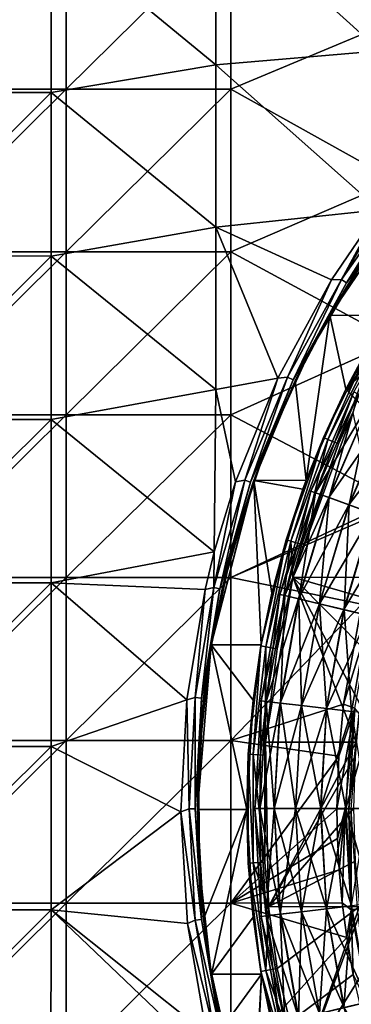
# Model space of a CAD drawing. Units: millimetres. Extents: x -70 to 70, y -78 to 152.
# Drawn here: x -35 to -25, y -6 to 24 of the extents above; entities that cross this region are included whole.
import ezdxf

# ---------------------------------------------------------------- set-up
doc = ezdxf.new("R2010")
doc.units = ezdxf.units.MM
doc.header["$LTSCALE"] = 33.374815
for name, color, linetype in [('1019', 7, 'CONTINUOUS'), ('1023', 7, 'CONTINUOUS'), ('1025', 7, 'CONTINUOUS'), ('1026', 7, 'CONTINUOUS'), ('1040', 7, 'CONTINUOUS'), ('1045', 7, 'CONTINUOUS'), ('1068', 7, 'CONTINUOUS'), ('1069', 7, 'CONTINUOUS'), ('1073', 7, 'CONTINUOUS'), ('1083', 7, 'CONTINUOUS'), ('57', 7, 'CONTINUOUS'), ('58', 7, 'CONTINUOUS'), ('59', 7, 'CONTINUOUS'), ('60', 7, 'CONTINUOUS'), ('677', 7, 'CONTINUOUS'), ('679', 7, 'CONTINUOUS')]:
    doc.layers.add(name, color=color, linetype=linetype)

msp = doc.modelspace()

# ---------------------------------------------------------------- linework, layer by layer
at = {"layer": '1019', "color": 7, "linetype": 'CONTINUOUS'}
for points in [[(-24.25, 7.034, 14.001), (-27.099, 7.044, 14.001), (-25.272, 12.054, 14.001), (-24.25, 7.034, 14.001)], [(-25.272, 12.054, 14.001), (-27.099, 7.044, 14.001), (-25.705, 11.1, 14.001), (-25.272, 12.054, 14.001)], [(-25.705, 11.1, 14.001), (-27.099, 7.044, 14.001), (-26.822, 8.035, 14.001), (-25.705, 11.1, 14.001)], [(-25.167, 2.027, 14.001), (-27.926, 2.027, 14.001), (-27.099, 7.044, 14.001), (-25.167, 2.027, 14.001)], [(-27.099, 7.044, 14.001), (-27.926, 2.027, 14.001), (-27.573, 4.865, 14.001), (-27.099, 7.044, 14.001)], [(-24.25, 7.034, 14.001), (-24.456, 6.278, 14.001), (-27.099, 7.044, 14.001), (-24.25, 7.034, 14.001)], [(-24.456, 6.278, 14.001), (-24.803, 4.731, 14.001), (-27.099, 7.044, 14.001), (-24.456, 6.278, 14.001)], [(-24.803, 4.731, 14.001), (-25.049, 3.172, 14.001), (-27.099, 7.044, 14.001), (-24.803, 4.731, 14.001)], [(-25.049, 3.172, 14.001), (-25.167, 2.027, 14.001), (-27.099, 7.044, 14.001), (-25.049, 3.172, 14.001)], [(-27.952, 1.632, 14.001), (-27.926, 2.027, 14.001), (-27.952, -1.632, 14.001), (-27.952, 1.632, 14.001)], [(-27.952, -1.632, 14.001), (-27.926, 2.027, 14.001), (-27.841, -2.982, 14.001), (-27.952, -1.632, 14.001)], [(-27.926, 2.027, 14.001), (-25.167, 2.027, 14.001), (-27.841, -2.982, 14.001), (-27.926, 2.027, 14.001)], [(-25.167, 2.027, 14.001), (-25.198, 1.595, 14.001), (-27.841, -2.982, 14.001), (-25.167, 2.027, 14.001)], [(-25.198, 1.595, 14.001), (-25.25, 0, 14.001), (-27.841, -2.982, 14.001), (-25.198, 1.595, 14.001)], [(-25.25, 0, 14.001), (-25.198, -1.595, 14.001), (-27.841, -2.982, 14.001), (-25.25, 0, 14.001)], [(-25.198, -1.595, 14.001), (-25.073, -2.981, 14.001), (-27.841, -2.982, 14.001), (-25.198, -1.595, 14.001)], [(-27.841, -2.982, 14.001), (-25.073, -2.981, 14.001), (-27.573, -4.865, 14.001), (-27.841, -2.982, 14.001)], [(-25.073, -2.981, 14.001), (-26.837, -7.986, 14.001), (-27.573, -4.865, 14.001), (-25.073, -2.981, 14.001)], [(-25.073, -2.981, 14.001), (-25.049, -3.172, 14.001), (-26.837, -7.986, 14.001), (-25.073, -2.981, 14.001)], [(-25.049, -3.172, 14.001), (-24.803, -4.731, 14.001), (-26.837, -7.986, 14.001), (-25.049, -3.172, 14.001)], [(-24.803, -4.731, 14.001), (-24.456, -6.278, 14.001), (-26.837, -7.986, 14.001), (-24.803, -4.731, 14.001)]]:
    msp.add_3dface(points, dxfattribs=at)
at = {"layer": '1023', "color": 7, "linetype": 'CONTINUOUS'}
for points in [[(-23.108, 14.99, 8.4), (-25.976, 15.008, 8.4), (-23.457, 18.702, 8.4), (-23.108, 14.99, 8.4)], [(-25.976, 15.008, 8.4), (-25.401, 15.961, 8.4), (-23.457, 18.702, 8.4), (-25.976, 15.008, 8.4)], [(-26.691, 9.99, 8.4), (-27.028, 13.018, 8.4), (-25.976, 15.008, 8.4), (-26.691, 9.99, 8.4)], [(-25.485, 12.757, 8.4), (-26.691, 9.99, 8.4), (-25.976, 15.008, 8.4), (-25.485, 12.757, 8.4)], [(-23.108, 14.99, 8.4), (-25.485, 12.757, 8.4), (-25.976, 15.008, 8.4), (-23.108, 14.99, 8.4)], [(-23.046, 10.318, 8.4), (-25.485, 12.757, 8.4), (-23.108, 14.99, 8.4), (-23.046, 10.318, 8.4)], [(-26.691, 9.99, 8.4), (-28.288, 9.987, 8.4), (-27.028, 13.018, 8.4), (-26.691, 9.99, 8.4)], [(-28.06, 4.986, 8.4), (-29.582, 4.986, 8.4), (-28.288, 9.987, 8.4), (-28.06, 4.986, 8.4)], [(-28.288, 9.987, 8.4), (-29.582, 4.986, 8.4), (-28.317, 9.906, 8.4), (-28.288, 9.987, 8.4)], [(-29.582, 4.986, 8.4), (-29.247, 6.678, 8.4), (-28.317, 9.906, 8.4), (-29.582, 4.986, 8.4)], [(-26.691, 9.99, 8.4), (-26.792, 9.717, 8.4), (-28.288, 9.987, 8.4), (-26.691, 9.99, 8.4)], [(-27.735, 6.554, 8.4), (-28.06, 4.986, 8.4), (-28.288, 9.987, 8.4), (-27.735, 6.554, 8.4)], [(-26.792, 9.717, 8.4), (-27.735, 6.554, 8.4), (-28.288, 9.987, 8.4), (-26.792, 9.717, 8.4)], [(-28.5, -0.025, 8.4), (-29.999, -0.025, 8.4), (-29.582, 4.986, 8.4), (-28.5, -0.025, 8.4)], [(-29.999, -0.025, 8.4), (-29.812, 3.357, 8.4), (-29.582, 4.986, 8.4), (-29.999, -0.025, 8.4)], [(-28.308, 3.301, 8.4), (-28.5, -0.025, 8.4), (-29.582, 4.986, 8.4), (-28.308, 3.301, 8.4)], [(-28.06, 4.986, 8.4), (-28.308, 3.301, 8.4), (-29.582, 4.986, 8.4), (-28.06, 4.986, 8.4)], [(-28.5, -0.025, 8.4), (-29.812, -3.357, 8.4), (-29.999, -0.025, 8.4), (-28.5, -0.025, 8.4)], [(-29.573, -5.036, 8.4), (-29.812, -3.357, 8.4), (-28.5, -0.025, 8.4), (-29.573, -5.036, 8.4)], [(-28.308, -3.301, 8.4), (-29.573, -5.036, 8.4), (-28.5, -0.025, 8.4), (-28.308, -3.301, 8.4)], [(-28.051, -5.036, 8.4), (-29.573, -5.036, 8.4), (-28.308, -3.301, 8.4), (-28.051, -5.036, 8.4)], [(-29.573, -5.036, 8.4), (-28.051, -5.036, 8.4), (-29.247, -6.678, 8.4), (-29.573, -5.036, 8.4)], [(-28.051, -5.036, 8.4), (-28.317, -9.906, 8.4), (-29.247, -6.678, 8.4), (-28.051, -5.036, 8.4)], [(-28.27, -10.038, 8.4), (-28.317, -9.906, 8.4), (-28.051, -5.036, 8.4), (-28.27, -10.038, 8.4)], [(-27.735, -6.554, 8.4), (-28.27, -10.038, 8.4), (-28.051, -5.036, 8.4), (-27.735, -6.554, 8.4)]]:
    msp.add_3dface(points, dxfattribs=at)
at = {"layer": '1025', "color": 7, "linetype": 'CONTINUOUS'}
for points in [[(-25.485, 12.758, 10.15), (-23.975, 15.409, 10.15), (-24.682, 14.25, 13.5), (-25.485, 12.758, 10.15)], [(-26.169, 11.288, 13.5), (-25.485, 12.758, 10.15), (-24.682, 14.25, 13.5), (-26.169, 11.288, 13.5)], [(-26.691, 9.99, 8.4), (-25.485, 12.757, 8.4), (-26.169, 11.288, 13.5), (-26.691, 9.99, 8.4)], [(-25.485, 12.757, 8.4), (-25.485, 12.758, 10.15), (-26.169, 11.288, 13.5), (-25.485, 12.757, 8.4)], [(-27.303, 8.174, 13.5), (-26.691, 9.99, 8.4), (-26.169, 11.288, 13.5), (-27.303, 8.174, 13.5)], [(-26.792, 9.717, 8.4), (-26.691, 9.99, 8.4), (-27.303, 8.174, 13.5), (-26.792, 9.717, 8.4)], [(-27.735, 6.554, 8.4), (-26.792, 9.717, 8.4), (-27.303, 8.174, 13.5), (-27.735, 6.554, 8.4)], [(-28.067, 4.949, 13.5), (-27.735, 6.554, 8.4), (-27.303, 8.174, 13.5), (-28.067, 4.949, 13.5)], [(-28.06, 4.986, 8.4), (-27.735, 6.554, 8.4), (-28.067, 4.949, 13.5), (-28.06, 4.986, 8.4)], [(-28.452, 1.657, 13.5), (-28.308, 3.301, 8.4), (-28.067, 4.949, 13.5), (-28.452, 1.657, 13.5)], [(-28.308, 3.301, 8.4), (-28.06, 4.986, 8.4), (-28.067, 4.949, 13.5), (-28.308, 3.301, 8.4)], [(-28.5, -0.025, 8.4), (-28.308, 3.301, 8.4), (-28.452, 1.657, 13.5), (-28.5, -0.025, 8.4)], [(-28.452, -1.657, 13.5), (-28.5, -0.025, 8.4), (-28.452, 1.657, 13.5), (-28.452, -1.657, 13.5)], [(-28.308, -3.301, 8.4), (-28.5, -0.025, 8.4), (-28.452, -1.657, 13.5), (-28.308, -3.301, 8.4)], [(-28.067, -4.949, 13.5), (-28.308, -3.301, 8.4), (-28.452, -1.657, 13.5), (-28.067, -4.949, 13.5)], [(-28.051, -5.036, 8.4), (-28.308, -3.301, 8.4), (-28.067, -4.949, 13.5), (-28.051, -5.036, 8.4)], [(-27.303, -8.174, 13.5), (-28.051, -5.036, 8.4), (-28.067, -4.949, 13.5), (-27.303, -8.174, 13.5)], [(-27.735, -6.554, 8.4), (-28.051, -5.036, 8.4), (-27.303, -8.174, 13.5), (-27.735, -6.554, 8.4)]]:
    msp.add_3dface(points, dxfattribs=at)
at = {"layer": '1026', "color": 7, "linetype": 'CONTINUOUS'}
for points in [[(-23.457, 18.702, 8.4), (-25.401, 15.961, 8.4), (-24.924, 16.697, 13.191), (-23.457, 18.702, 8.4)], [(-24.924, 16.697, 13.191), (-25.976, 15.008, 8.4), (-26.576, 13.918, 13.149), (-24.924, 16.697, 13.191)], [(-25.401, 15.961, 8.4), (-25.976, 15.008, 8.4), (-24.924, 16.697, 13.191), (-25.401, 15.961, 8.4)], [(-25.976, 15.008, 8.4), (-27.028, 13.018, 8.4), (-26.576, 13.918, 13.149), (-25.976, 15.008, 8.4)], [(-26.576, 13.918, 13.149), (-27.028, 13.018, 8.4), (-27.92, 10.977, 13.108), (-26.576, 13.918, 13.149)], [(-27.028, 13.018, 8.4), (-28.288, 9.987, 8.4), (-27.92, 10.977, 13.108), (-27.028, 13.018, 8.4)], [(-27.92, 10.977, 13.108), (-28.317, 9.906, 8.4), (-28.939, 7.908, 13.069), (-27.92, 10.977, 13.108)], [(-28.288, 9.987, 8.4), (-28.317, 9.906, 8.4), (-27.92, 10.977, 13.108), (-28.288, 9.987, 8.4)], [(-28.317, 9.906, 8.4), (-29.247, 6.678, 8.4), (-28.939, 7.908, 13.069), (-28.317, 9.906, 8.4)], [(-28.939, 7.908, 13.069), (-29.582, 4.986, 8.4), (-29.622, 4.746, 13.033), (-28.939, 7.908, 13.069)], [(-29.247, 6.678, 8.4), (-29.582, 4.986, 8.4), (-28.939, 7.908, 13.069), (-29.247, 6.678, 8.4)], [(-29.582, 4.986, 8.4), (-29.812, 3.357, 8.4), (-29.622, 4.746, 13.033), (-29.582, 4.986, 8.4)], [(-29.622, 4.746, 13.033), (-29.812, 3.357, 8.4), (-29.961, 1.53, 13), (-29.622, 4.746, 13.033)], [(-29.812, 3.357, 8.4), (-29.999, -0.025, 8.4), (-29.961, 1.53, 13), (-29.812, 3.357, 8.4)], [(-29.961, 1.53, 13), (-29.999, -0.025, 8.4), (-29.952, -1.703, 12.97), (-29.961, 1.53, 13)], [(-29.999, -0.025, 8.4), (-29.812, -3.357, 8.4), (-29.952, -1.703, 12.97), (-29.999, -0.025, 8.4)], [(-29.952, -1.703, 12.97), (-29.812, -3.357, 8.4), (-29.594, -4.916, 12.944), (-29.952, -1.703, 12.97)], [(-29.812, -3.357, 8.4), (-29.573, -5.036, 8.4), (-29.594, -4.916, 12.944), (-29.812, -3.357, 8.4)], [(-29.573, -5.036, 8.4), (-29.247, -6.678, 8.4), (-29.594, -4.916, 12.944), (-29.573, -5.036, 8.4)], [(-29.594, -4.916, 12.944), (-29.247, -6.678, 8.4), (-28.893, -8.074, 12.921), (-29.594, -4.916, 12.944)]]:
    msp.add_3dface(points, dxfattribs=at)
at = {"layer": '1040', "color": 7, "linetype": 'CONTINUOUS'}
for points in [[(-25.485, 12.758, 10.15), (-25.485, 12.757, 8.4), (-25.432, 12.705, 9.976), (-25.485, 12.758, 10.15)], [(-25.485, 12.757, 8.4), (-23.046, 10.318, 8.4), (-25.432, 12.705, 9.976), (-25.485, 12.757, 8.4)], [(-23.046, 10.318, 8.4), (-25.299, 12.571, 9.9), (-25.432, 12.705, 9.976), (-23.046, 10.318, 8.4)]]:
    msp.add_3dface(points, dxfattribs=at)
at = {"layer": '1045', "color": 7, "linetype": 'CONTINUOUS'}
for points in [[(-23.975, 15.409, 10.15), (-25.485, 12.758, 10.15), (-23.923, 15.355, 9.973), (-23.975, 15.409, 10.15)], [(-25.485, 12.758, 10.15), (-25.432, 12.705, 9.976), (-23.923, 15.355, 9.973), (-25.485, 12.758, 10.15)], [(-25.432, 12.705, 9.976), (-23.791, 15.232, 9.9), (-23.923, 15.355, 9.973), (-25.432, 12.705, 9.976)], [(-25.299, 12.571, 9.9), (-23.791, 15.232, 9.9), (-25.432, 12.705, 9.976), (-25.299, 12.571, 9.9)]]:
    msp.add_3dface(points, dxfattribs=at)
at = {"layer": '1068', "color": 7, "linetype": 'CONTINUOUS'}
for points in [[(-24.994, 6.224, 16.119), (-25.556, 3.174, 16.085), (-24.661, 6.075, 15.974), (-24.994, 6.224, 16.119)], [(-24.661, 6.075, 15.974), (-25.556, 3.174, 16.085), (-25.214, 3.058, 15.94), (-24.661, 6.075, 15.974)], [(-25.701, 1.601, 16.069), (-25.756, -0.005, 16.053), (-25.214, 3.058, 15.94), (-25.701, 1.601, 16.069)], [(-25.756, -0.005, 16.053), (-25.505, -0.004, 15.989), (-25.214, 3.058, 15.94), (-25.756, -0.005, 16.053)], [(-25.556, 3.174, 16.085), (-25.701, 1.601, 16.069), (-25.214, 3.058, 15.94), (-25.556, 3.174, 16.085)], [(-25.505, -0.004, 15.989), (-25.398, -0.003, 15.909), (-25.214, 3.058, 15.94), (-25.505, -0.004, 15.989)], [(-25.398, -0.003, 15.909), (-25.083, 2.892, 15.583), (-25.214, 3.058, 15.94), (-25.398, -0.003, 15.909)], [(-25.083, 2.892, 15.583), (-25.398, -0.003, 15.909), (-25.318, -0.002, 15.805), (-25.083, 2.892, 15.583)]]:
    msp.add_3dface(points, dxfattribs=at)
at = {"layer": '1069', "color": 7, "linetype": 'CONTINUOUS'}
for points in [[(-25.756, -0.005, 16.053), (-25.741, -0.912, 16.044), (-25.505, -0.004, 15.989), (-25.756, -0.005, 16.053)], [(-25.741, -0.912, 16.044), (-25.689, -1.864, 16.035), (-25.505, -0.004, 15.989), (-25.741, -0.912, 16.044)], [(-25.689, -1.864, 16.035), (-25.597, -2.865, 16.026), (-25.505, -0.004, 15.989), (-25.689, -1.864, 16.035)], [(-25.505, -0.004, 15.989), (-25.597, -2.865, 16.026), (-25.318, -3.076, 15.96), (-25.505, -0.004, 15.989)], [(-25.505, -0.004, 15.989), (-25.318, -3.076, 15.96), (-25.398, -0.003, 15.909), (-25.505, -0.004, 15.989)], [(-25.398, -0.003, 15.909), (-25.318, -3.076, 15.96), (-25.318, -0.002, 15.805), (-25.398, -0.003, 15.909)], [(-25.318, -0.002, 15.805), (-25.318, -3.076, 15.96), (-25.133, -3.052, 15.777), (-25.318, -0.002, 15.805)], [(-25.597, -2.865, 16.026), (-25.457, -3.923, 16.017), (-25.318, -3.076, 15.96), (-25.597, -2.865, 16.026)], [(-25.457, -3.923, 16.017), (-25.258, -5.044, 16.008), (-25.318, -3.076, 15.96), (-25.457, -3.923, 16.017)], [(-25.318, -3.076, 15.96), (-24.764, -6.103, 15.934), (-25.133, -3.052, 15.777), (-25.318, -3.076, 15.96)], [(-25.318, -3.076, 15.96), (-25.258, -5.044, 16.008), (-24.764, -6.103, 15.934), (-25.318, -3.076, 15.96)]]:
    msp.add_3dface(points, dxfattribs=at)
at = {"layer": '1073', "color": 7, "linetype": 'CONTINUOUS'}
for points in [[(-26.169, 11.288, 13.5), (-24.682, 14.25, 13.5), (-26.035, 11.23, 13.854), (-26.169, 11.288, 13.5)], [(-24.682, 14.25, 13.5), (-24.555, 14.177, 13.854), (-26.035, 11.23, 13.854), (-24.682, 14.25, 13.5)], [(-24.555, 14.177, 13.854), (-25.705, 11.1, 14.001), (-26.035, 11.23, 13.854), (-24.555, 14.177, 13.854)], [(-25.272, 12.054, 14.001), (-25.705, 11.1, 14.001), (-24.555, 14.177, 13.854), (-25.272, 12.054, 14.001)], [(-27.303, 8.174, 13.5), (-26.169, 11.288, 13.5), (-27.162, 8.132, 13.854), (-27.303, 8.174, 13.5)], [(-26.169, 11.288, 13.5), (-26.035, 11.23, 13.854), (-27.162, 8.132, 13.854), (-26.169, 11.288, 13.5)], [(-26.035, 11.23, 13.854), (-26.822, 8.035, 14.001), (-27.162, 8.132, 13.854), (-26.035, 11.23, 13.854)], [(-25.705, 11.1, 14.001), (-26.822, 8.035, 14.001), (-26.035, 11.23, 13.854), (-25.705, 11.1, 14.001)], [(-28.067, 4.949, 13.5), (-27.303, 8.174, 13.5), (-27.923, 4.924, 13.854), (-28.067, 4.949, 13.5)], [(-27.303, 8.174, 13.5), (-27.162, 8.132, 13.854), (-27.923, 4.924, 13.854), (-27.303, 8.174, 13.5)], [(-27.162, 8.132, 13.854), (-27.573, 4.865, 14.001), (-27.923, 4.924, 13.854), (-27.162, 8.132, 13.854)], [(-27.099, 7.044, 14.001), (-27.573, 4.865, 14.001), (-27.162, 8.132, 13.854), (-27.099, 7.044, 14.001)], [(-26.822, 8.035, 14.001), (-27.099, 7.044, 14.001), (-27.162, 8.132, 13.854), (-26.822, 8.035, 14.001)], [(-28.452, 1.657, 13.5), (-28.067, 4.949, 13.5), (-28.306, 1.649, 13.854), (-28.452, 1.657, 13.5)], [(-28.067, 4.949, 13.5), (-27.923, 4.924, 13.854), (-28.306, 1.649, 13.854), (-28.067, 4.949, 13.5)], [(-27.923, 4.924, 13.854), (-27.952, 1.632, 14.001), (-28.306, 1.649, 13.854), (-27.923, 4.924, 13.854)], [(-27.926, 2.027, 14.001), (-27.952, 1.632, 14.001), (-27.923, 4.924, 13.854), (-27.926, 2.027, 14.001)], [(-27.573, 4.865, 14.001), (-27.926, 2.027, 14.001), (-27.923, 4.924, 13.854), (-27.573, 4.865, 14.001)], [(-28.452, -1.657, 13.5), (-28.452, 1.657, 13.5), (-28.306, -1.649, 13.854), (-28.452, -1.657, 13.5)], [(-28.452, 1.657, 13.5), (-28.306, 1.649, 13.854), (-28.306, -1.649, 13.854), (-28.452, 1.657, 13.5)], [(-27.952, 1.632, 14.001), (-27.952, -1.632, 14.001), (-28.306, 1.649, 13.854), (-27.952, 1.632, 14.001)], [(-28.306, 1.649, 13.854), (-27.952, -1.632, 14.001), (-28.306, -1.649, 13.854), (-28.306, 1.649, 13.854)], [(-28.452, -1.657, 13.5), (-28.306, -1.649, 13.854), (-27.923, -4.924, 13.854), (-28.452, -1.657, 13.5)], [(-28.067, -4.949, 13.5), (-28.452, -1.657, 13.5), (-27.923, -4.924, 13.854), (-28.067, -4.949, 13.5)], [(-27.952, -1.632, 14.001), (-27.841, -2.982, 14.001), (-28.306, -1.649, 13.854), (-27.952, -1.632, 14.001)], [(-28.306, -1.649, 13.854), (-27.841, -2.982, 14.001), (-27.923, -4.924, 13.854), (-28.306, -1.649, 13.854)], [(-27.841, -2.982, 14.001), (-27.573, -4.865, 14.001), (-27.923, -4.924, 13.854), (-27.841, -2.982, 14.001)], [(-28.067, -4.949, 13.5), (-27.923, -4.924, 13.854), (-27.162, -8.132, 13.854), (-28.067, -4.949, 13.5)], [(-27.303, -8.174, 13.5), (-28.067, -4.949, 13.5), (-27.162, -8.132, 13.854), (-27.303, -8.174, 13.5)], [(-27.573, -4.865, 14.001), (-26.837, -7.986, 14.001), (-27.923, -4.924, 13.854), (-27.573, -4.865, 14.001)], [(-27.923, -4.924, 13.854), (-26.837, -7.986, 14.001), (-27.162, -8.132, 13.854), (-27.923, -4.924, 13.854)]]:
    msp.add_3dface(points, dxfattribs=at)
at = {"layer": '1083', "color": 7, "linetype": 'CONTINUOUS'}
for points in [[(-24.468, 18.215, 13.711), (-23.965, 18.871, 13.722), (-25.621, 16.092, 13.616), (-24.468, 18.215, 13.711)], [(-25.621, 16.092, 13.616), (-23.965, 18.871, 13.722), (-23.658, 18.86, 13.66), (-25.621, 16.092, 13.616)], [(-25.621, 16.092, 13.616), (-23.658, 18.86, 13.66), (-25.461, 15.995, 13.432), (-25.621, 16.092, 13.616)], [(-25.461, 15.995, 13.432), (-23.658, 18.86, 13.66), (-23.51, 18.745, 13.477), (-25.461, 15.995, 13.432)], [(-24.924, 16.697, 13.191), (-25.461, 15.995, 13.432), (-23.51, 18.745, 13.477), (-24.924, 16.697, 13.191)], [(-25.918, 16.086, 13.678), (-24.468, 18.215, 13.711), (-25.621, 16.092, 13.616), (-25.918, 16.086, 13.678)], [(-24.924, 16.697, 13.191), (-26.576, 13.918, 13.149), (-25.461, 15.995, 13.432), (-24.924, 16.697, 13.191)], [(-27.552, 13.094, 13.634), (-25.918, 16.086, 13.678), (-27.261, 13.123, 13.572), (-27.552, 13.094, 13.634)], [(-27.261, 13.123, 13.572), (-25.918, 16.086, 13.678), (-25.621, 16.092, 13.616), (-27.261, 13.123, 13.572)], [(-27.261, 13.123, 13.572), (-25.621, 16.092, 13.616), (-27.092, 13.044, 13.388), (-27.261, 13.123, 13.572)], [(-27.092, 13.044, 13.388), (-25.621, 16.092, 13.616), (-25.461, 15.995, 13.432), (-27.092, 13.044, 13.388)], [(-26.576, 13.918, 13.149), (-27.092, 13.044, 13.388), (-25.461, 15.995, 13.432), (-26.576, 13.918, 13.149)], [(-26.576, 13.918, 13.149), (-27.92, 10.977, 13.108), (-27.092, 13.044, 13.388), (-26.576, 13.918, 13.149)], [(-28.839, 9.944, 13.592), (-27.552, 13.094, 13.634), (-28.559, 9.988, 13.53), (-28.839, 9.944, 13.592)], [(-28.559, 9.988, 13.53), (-27.552, 13.094, 13.634), (-27.261, 13.123, 13.572), (-28.559, 9.988, 13.53)], [(-28.559, 9.988, 13.53), (-27.261, 13.123, 13.572), (-28.382, 9.929, 13.346), (-28.559, 9.988, 13.53)], [(-28.382, 9.929, 13.346), (-27.261, 13.123, 13.572), (-27.092, 13.044, 13.388), (-28.382, 9.929, 13.346)], [(-27.92, 10.977, 13.108), (-28.382, 9.929, 13.346), (-27.092, 13.044, 13.388), (-27.92, 10.977, 13.108)], [(-27.92, 10.977, 13.108), (-28.939, 7.908, 13.069), (-28.382, 9.929, 13.346), (-27.92, 10.977, 13.108)], [(-29.498, 6.728, 13.49), (-28.839, 9.944, 13.592), (-28.559, 9.988, 13.53), (-29.498, 6.728, 13.49)], [(-29.498, 6.728, 13.49), (-28.559, 9.988, 13.53), (-29.315, 6.689, 13.307), (-29.498, 6.728, 13.49)], [(-29.488, 7.817, 13.566), (-28.839, 9.944, 13.592), (-29.498, 6.728, 13.49), (-29.488, 7.817, 13.566)], [(-29.315, 6.689, 13.307), (-28.559, 9.988, 13.53), (-28.382, 9.929, 13.346), (-29.315, 6.689, 13.307)], [(-28.939, 7.908, 13.069), (-29.315, 6.689, 13.307), (-28.382, 9.929, 13.346), (-28.939, 7.908, 13.069)], [(-29.769, 6.669, 13.553), (-29.488, 7.817, 13.566), (-29.498, 6.728, 13.49), (-29.769, 6.669, 13.553)], [(-28.939, 7.908, 13.069), (-29.622, 4.746, 13.033), (-29.315, 6.689, 13.307), (-28.939, 7.908, 13.069)], [(-30.327, 3.306, 13.517), (-29.769, 6.669, 13.553), (-30.065, 3.384, 13.454), (-30.327, 3.306, 13.517)], [(-30.065, 3.384, 13.454), (-29.769, 6.669, 13.553), (-29.498, 6.728, 13.49), (-30.065, 3.384, 13.454)], [(-30.065, 3.384, 13.454), (-29.498, 6.728, 13.49), (-29.879, 3.365, 13.271), (-30.065, 3.384, 13.454)], [(-29.879, 3.365, 13.271), (-29.498, 6.728, 13.49), (-29.315, 6.689, 13.307), (-29.879, 3.365, 13.271)], [(-29.622, 4.746, 13.033), (-29.879, 3.365, 13.271), (-29.315, 6.689, 13.307), (-29.622, 4.746, 13.033)], [(-29.622, 4.746, 13.033), (-29.961, 1.53, 13), (-29.879, 3.365, 13.271), (-29.622, 4.746, 13.033)], [(-30.507, -0.092, 13.485), (-30.327, 3.306, 13.517), (-30.255, -0.003, 13.422), (-30.507, -0.092, 13.485)], [(-30.255, -0.003, 13.422), (-30.327, 3.306, 13.517), (-30.065, 3.384, 13.454), (-30.255, -0.003, 13.422)], [(-30.255, -0.003, 13.422), (-30.065, 3.384, 13.454), (-30.068, -0.002, 13.238), (-30.255, -0.003, 13.422)], [(-30.068, -0.002, 13.238), (-30.065, 3.384, 13.454), (-29.879, 3.365, 13.271), (-30.068, -0.002, 13.238)], [(-29.961, 1.53, 13), (-30.068, -0.002, 13.238), (-29.879, 3.365, 13.271), (-29.961, 1.53, 13)], [(-29.961, 1.53, 13), (-29.952, -1.703, 12.97), (-30.068, -0.002, 13.238), (-29.961, 1.53, 13)], [(-30.065, -3.39, 13.393), (-30.507, -0.092, 13.485), (-30.255, -0.003, 13.422), (-30.065, -3.39, 13.393)], [(-30.307, -3.489, 13.456), (-30.507, -0.092, 13.485), (-30.065, -3.39, 13.393), (-30.307, -3.489, 13.456)], [(-29.879, -3.368, 13.209), (-30.255, -0.003, 13.422), (-30.068, -0.002, 13.238), (-29.879, -3.368, 13.209)], [(-30.065, -3.39, 13.393), (-30.255, -0.003, 13.422), (-29.879, -3.368, 13.209), (-30.065, -3.39, 13.393)], [(-29.952, -1.703, 12.97), (-29.879, -3.368, 13.209), (-30.068, -0.002, 13.238), (-29.952, -1.703, 12.97)], [(-29.952, -1.703, 12.97), (-29.594, -4.916, 12.944), (-29.879, -3.368, 13.209), (-29.952, -1.703, 12.97)], [(-29.496, -6.735, 13.367), (-30.307, -3.489, 13.456), (-30.065, -3.39, 13.393), (-29.496, -6.735, 13.367)], [(-29.729, -6.849, 13.43), (-30.307, -3.489, 13.456), (-29.496, -6.735, 13.367), (-29.729, -6.849, 13.43)], [(-29.314, -6.692, 13.183), (-30.065, -3.39, 13.393), (-29.879, -3.368, 13.209), (-29.314, -6.692, 13.183)], [(-29.496, -6.735, 13.367), (-30.065, -3.39, 13.393), (-29.314, -6.692, 13.183), (-29.496, -6.735, 13.367)], [(-29.594, -4.916, 12.944), (-29.314, -6.692, 13.183), (-29.879, -3.368, 13.209), (-29.594, -4.916, 12.944)], [(-29.594, -4.916, 12.944), (-28.893, -8.074, 12.921), (-29.314, -6.692, 13.183), (-29.594, -4.916, 12.944)]]:
    msp.add_3dface(points, dxfattribs=at)
at = {"layer": '57', "color": 7, "linetype": 'CONTINUOUS', "true_color": 0x383838}
for points in [[(-28.098, 0, 11.134), (-27.908, -3.262, 11.133), (-28.25, 0, 11.899), (-28.098, 0, 11.134)], [(-28.25, 0, 11.899), (-27.908, -3.262, 11.133), (-28.059, -3.28, 11.899), (-28.25, 0, 11.899)], [(-27.908, -3.262, 11.133), (-28.098, 0, 11.134), (-27.477, -3.212, 10.484), (-27.908, -3.262, 11.133)], [(-27.477, -3.212, 10.484), (-28.098, 0, 11.134), (-27.664, 0, 10.484), (-27.477, -3.212, 10.484)], [(-27.477, -3.212, 10.484), (-27.664, 0, 10.484), (-26.831, -3.136, 10.05), (-27.477, -3.212, 10.484)], [(-26.831, -3.136, 10.05), (-27.664, 0, 10.484), (-27.014, 0, 10.051), (-26.831, -3.136, 10.05)], [(-26.831, -3.136, 10.05), (-27.014, 0, 10.051), (-26.07, -3.047, 9.899), (-26.831, -3.136, 10.05)], [(-26.07, -3.047, 9.899), (-27.014, 0, 10.051), (-26.248, 0, 9.899), (-26.07, -3.047, 9.899)], [(-26.07, -3.047, 9.899), (-26.248, 0, 9.899), (-25.31, -2.958, 10.052), (-26.07, -3.047, 9.899)], [(-25.31, -2.958, 10.052), (-26.248, 0, 9.899), (-25.482, 0, 10.052), (-25.31, -2.958, 10.052)], [(-25.31, -2.958, 10.052), (-25.482, 0, 10.052), (-24.665, -2.883, 10.487), (-25.31, -2.958, 10.052)], [(-24.665, -2.883, 10.487), (-25.482, 0, 10.052), (-24.833, 0, 10.487), (-24.665, -2.883, 10.487)], [(-24.795, -5.877, 10.052), (-26.07, -3.047, 9.899), (-25.31, -2.958, 10.052), (-24.795, -5.877, 10.052)], [(-27.908, -3.262, 11.133), (-27.341, -6.48, 11.133), (-28.059, -3.28, 11.899), (-27.908, -3.262, 11.133)], [(-28.059, -3.28, 11.899), (-27.341, -6.48, 11.133), (-27.489, -6.515, 11.899), (-28.059, -3.28, 11.899)], [(-26.918, -6.38, 10.484), (-27.908, -3.262, 11.133), (-27.477, -3.212, 10.484), (-26.918, -6.38, 10.484)], [(-27.341, -6.48, 11.133), (-27.908, -3.262, 11.133), (-26.918, -6.38, 10.484), (-27.341, -6.48, 11.133)], [(-26.286, -6.23, 10.05), (-27.477, -3.212, 10.484), (-26.831, -3.136, 10.05), (-26.286, -6.23, 10.05)], [(-26.918, -6.38, 10.484), (-27.477, -3.212, 10.484), (-26.286, -6.23, 10.05), (-26.918, -6.38, 10.484)], [(-25.54, -6.053, 9.899), (-26.831, -3.136, 10.05), (-26.07, -3.047, 9.899), (-25.54, -6.053, 9.899)], [(-26.286, -6.23, 10.05), (-26.831, -3.136, 10.05), (-25.54, -6.053, 9.899), (-26.286, -6.23, 10.05)], [(-25.54, -6.053, 9.899), (-26.07, -3.047, 9.899), (-24.795, -5.877, 10.052), (-25.54, -6.053, 9.899)], [(-23.945, -8.715, 10.052), (-25.54, -6.053, 9.899), (-24.795, -5.877, 10.052), (-23.945, -8.715, 10.052)]]:
    msp.add_3dface(points, dxfattribs=at)
at = {"layer": '58', "color": 7, "linetype": 'CONTINUOUS', "true_color": 0x383838}
for points in [[(-28.25, 0, 11.899), (-28.059, -3.28, 11.899), (-28.1, 0, 12.66), (-28.25, 0, 11.899)], [(-28.059, -3.28, 11.899), (-27.91, -3.262, 12.66), (-28.1, 0, 12.66), (-28.059, -3.28, 11.899)], [(-27.91, -3.262, 12.66), (-27.667, 0, 13.31), (-28.1, 0, 12.66), (-27.91, -3.262, 12.66)], [(-27.48, -3.212, 13.31), (-27.667, 0, 13.31), (-27.91, -3.262, 12.66), (-27.48, -3.212, 13.31)], [(-27.48, -3.212, 13.31), (-27.018, 0, 13.745), (-27.667, 0, 13.31), (-27.48, -3.212, 13.31)], [(-26.836, -3.137, 13.745), (-27.018, 0, 13.745), (-27.48, -3.212, 13.31), (-26.836, -3.137, 13.745)], [(-26.836, -3.137, 13.745), (-26.253, 0, 13.899), (-27.018, 0, 13.745), (-26.836, -3.137, 13.745)], [(-26.075, -3.048, 13.899), (-26.253, 0, 13.899), (-26.836, -3.137, 13.745), (-26.075, -3.048, 13.899)], [(-26.075, -3.048, 13.899), (-25.486, 0, 13.747), (-26.253, 0, 13.899), (-26.075, -3.048, 13.899)], [(-25.314, -2.959, 13.747), (-25.486, 0, 13.747), (-26.075, -3.048, 13.899), (-25.314, -2.959, 13.747)], [(-25.314, -2.959, 13.747), (-24.836, 0, 13.314), (-25.486, 0, 13.747), (-25.314, -2.959, 13.747)], [(-25.545, -6.054, 13.899), (-25.314, -2.959, 13.747), (-26.075, -3.048, 13.899), (-25.545, -6.054, 13.899)], [(-24.799, -5.878, 13.747), (-25.314, -2.959, 13.747), (-25.545, -6.054, 13.899), (-24.799, -5.878, 13.747)], [(-28.059, -3.28, 11.899), (-27.489, -6.515, 11.899), (-27.91, -3.262, 12.66), (-28.059, -3.28, 11.899)], [(-27.342, -6.48, 12.66), (-27.48, -3.212, 13.31), (-27.91, -3.262, 12.66), (-27.342, -6.48, 12.66)], [(-27.489, -6.515, 11.899), (-27.342, -6.48, 12.66), (-27.91, -3.262, 12.66), (-27.489, -6.515, 11.899)], [(-26.921, -6.381, 13.31), (-26.836, -3.137, 13.745), (-27.48, -3.212, 13.31), (-26.921, -6.381, 13.31)], [(-26.921, -6.381, 13.31), (-27.48, -3.212, 13.31), (-27.342, -6.48, 12.66), (-26.921, -6.381, 13.31)], [(-26.29, -6.231, 13.745), (-26.836, -3.137, 13.745), (-26.921, -6.381, 13.31), (-26.29, -6.231, 13.745)], [(-26.29, -6.231, 13.745), (-26.075, -3.048, 13.899), (-26.836, -3.137, 13.745), (-26.29, -6.231, 13.745)], [(-25.545, -6.054, 13.899), (-26.075, -3.048, 13.899), (-26.29, -6.231, 13.745), (-25.545, -6.054, 13.899)], [(-24.669, -8.979, 13.899), (-24.799, -5.878, 13.747), (-25.545, -6.054, 13.899), (-24.669, -8.979, 13.899)]]:
    msp.add_3dface(points, dxfattribs=at)
at = {"layer": '59', "color": 7, "linetype": 'CONTINUOUS', "true_color": 0x383838}
for points in [[(-26.546, 9.662, 11.899), (-25.245, 12.678, 11.899), (-26.403, 9.61, 11.134), (-26.546, 9.662, 11.899)], [(-26.403, 9.61, 11.134), (-25.245, 12.678, 11.899), (-25.109, 12.61, 11.134), (-26.403, 9.61, 11.134)], [(-26.403, 9.61, 11.134), (-25.109, 12.61, 11.134), (-25.995, 9.461, 10.484), (-26.403, 9.61, 11.134)], [(-25.995, 9.461, 10.484), (-25.109, 12.61, 11.134), (-24.721, 12.415, 10.484), (-25.995, 9.461, 10.484)], [(-25.995, 9.461, 10.484), (-24.721, 12.415, 10.484), (-25.385, 9.239, 10.051), (-25.995, 9.461, 10.484)], [(-25.385, 9.239, 10.051), (-24.721, 12.415, 10.484), (-24.141, 12.124, 10.051), (-25.385, 9.239, 10.051)], [(-25.385, 9.239, 10.051), (-24.141, 12.124, 10.051), (-24.665, 8.977, 9.899), (-25.385, 9.239, 10.051)], [(-27.489, 6.515, 11.899), (-26.546, 9.662, 11.899), (-27.341, 6.48, 11.134), (-27.489, 6.515, 11.899)], [(-27.341, 6.48, 11.134), (-26.546, 9.662, 11.899), (-26.403, 9.61, 11.134), (-27.341, 6.48, 11.134)], [(-27.341, 6.48, 11.134), (-26.403, 9.61, 11.134), (-26.918, 6.379, 10.484), (-27.341, 6.48, 11.134)], [(-26.918, 6.379, 10.484), (-26.403, 9.61, 11.134), (-25.995, 9.461, 10.484), (-26.918, 6.379, 10.484)], [(-26.918, 6.379, 10.484), (-25.995, 9.461, 10.484), (-26.286, 6.23, 10.051), (-26.918, 6.379, 10.484)], [(-26.286, 6.23, 10.051), (-25.995, 9.461, 10.484), (-25.385, 9.239, 10.051), (-26.286, 6.23, 10.051)], [(-26.286, 6.23, 10.051), (-25.385, 9.239, 10.051), (-25.54, 6.053, 9.899), (-26.286, 6.23, 10.051)], [(-25.54, 6.053, 9.899), (-25.385, 9.239, 10.051), (-24.665, 8.977, 9.899), (-25.54, 6.053, 9.899)], [(-25.54, 6.053, 9.899), (-24.665, 8.977, 9.899), (-24.795, 5.876, 10.052), (-25.54, 6.053, 9.899)], [(-28.059, 3.279, 11.899), (-27.489, 6.515, 11.899), (-27.908, 3.262, 11.134), (-28.059, 3.279, 11.899)], [(-27.908, 3.262, 11.134), (-27.489, 6.515, 11.899), (-27.341, 6.48, 11.134), (-27.908, 3.262, 11.134)], [(-27.908, 3.262, 11.134), (-27.341, 6.48, 11.134), (-27.477, 3.211, 10.484), (-27.908, 3.262, 11.134)], [(-27.477, 3.211, 10.484), (-27.341, 6.48, 11.134), (-26.918, 6.379, 10.484), (-27.477, 3.211, 10.484)], [(-27.477, 3.211, 10.484), (-26.918, 6.379, 10.484), (-26.831, 3.136, 10.051), (-27.477, 3.211, 10.484)], [(-26.831, 3.136, 10.051), (-26.918, 6.379, 10.484), (-26.286, 6.23, 10.051), (-26.831, 3.136, 10.051)], [(-26.831, 3.136, 10.051), (-26.286, 6.23, 10.051), (-26.07, 3.047, 9.899), (-26.831, 3.136, 10.051)], [(-26.07, 3.047, 9.899), (-26.286, 6.23, 10.051), (-25.54, 6.053, 9.899), (-26.07, 3.047, 9.899)], [(-26.07, 3.047, 9.899), (-25.54, 6.053, 9.899), (-25.31, 2.958, 10.052), (-26.07, 3.047, 9.899)], [(-25.31, 2.958, 10.052), (-25.54, 6.053, 9.899), (-24.795, 5.876, 10.052), (-25.31, 2.958, 10.052)], [(-28.098, 0, 11.134), (-28.25, 0, 11.899), (-28.059, 3.279, 11.899), (-28.098, 0, 11.134)], [(-28.098, 0, 11.134), (-28.059, 3.279, 11.899), (-27.908, 3.262, 11.134), (-28.098, 0, 11.134)], [(-27.664, 0, 10.484), (-28.098, 0, 11.134), (-27.908, 3.262, 11.134), (-27.664, 0, 10.484)], [(-27.664, 0, 10.484), (-27.908, 3.262, 11.134), (-27.477, 3.211, 10.484), (-27.664, 0, 10.484)], [(-27.014, 0, 10.051), (-27.664, 0, 10.484), (-27.477, 3.211, 10.484), (-27.014, 0, 10.051)], [(-27.014, 0, 10.051), (-27.477, 3.211, 10.484), (-26.831, 3.136, 10.051), (-27.014, 0, 10.051)], [(-26.248, 0, 9.899), (-27.014, 0, 10.051), (-26.831, 3.136, 10.051), (-26.248, 0, 9.899)], [(-26.248, 0, 9.899), (-26.831, 3.136, 10.051), (-26.07, 3.047, 9.899), (-26.248, 0, 9.899)], [(-25.482, 0, 10.052), (-26.248, 0, 9.899), (-26.07, 3.047, 9.899), (-25.482, 0, 10.052)], [(-25.482, 0, 10.052), (-26.07, 3.047, 9.899), (-25.31, 2.958, 10.052), (-25.482, 0, 10.052)], [(-24.833, 0, 10.487), (-25.482, 0, 10.052), (-25.31, 2.958, 10.052), (-24.833, 0, 10.487)]]:
    msp.add_3dface(points, dxfattribs=at)
at = {"layer": '60', "color": 7, "linetype": 'CONTINUOUS', "true_color": 0x383838}
for points in [[(-25.245, 12.678, 11.899), (-26.546, 9.662, 11.899), (-25.111, 12.611, 12.66), (-25.245, 12.678, 11.899)], [(-26.546, 9.662, 11.899), (-26.405, 9.61, 12.66), (-25.111, 12.611, 12.66), (-26.546, 9.662, 11.899)], [(-26.405, 9.61, 12.66), (-24.724, 12.417, 13.311), (-25.111, 12.611, 12.66), (-26.405, 9.61, 12.66)], [(-25.999, 9.462, 13.311), (-24.724, 12.417, 13.311), (-26.405, 9.61, 12.66), (-25.999, 9.462, 13.311)], [(-25.999, 9.462, 13.311), (-24.145, 12.126, 13.746), (-24.724, 12.417, 13.311), (-25.999, 9.462, 13.311)], [(-25.389, 9.241, 13.746), (-24.145, 12.126, 13.746), (-25.999, 9.462, 13.311), (-25.389, 9.241, 13.746)], [(-25.389, 9.241, 13.746), (-23.46, 11.782, 13.899), (-24.145, 12.126, 13.746), (-25.389, 9.241, 13.746)], [(-24.669, 8.979, 13.899), (-23.46, 11.782, 13.899), (-25.389, 9.241, 13.746), (-24.669, 8.979, 13.899)], [(-26.546, 9.662, 11.899), (-27.489, 6.515, 11.899), (-26.405, 9.61, 12.66), (-26.546, 9.662, 11.899)], [(-27.489, 6.515, 11.899), (-27.342, 6.48, 12.66), (-26.405, 9.61, 12.66), (-27.489, 6.515, 11.899)], [(-27.342, 6.48, 12.66), (-25.999, 9.462, 13.311), (-26.405, 9.61, 12.66), (-27.342, 6.48, 12.66)], [(-26.921, 6.38, 13.31), (-25.999, 9.462, 13.311), (-27.342, 6.48, 12.66), (-26.921, 6.38, 13.31)], [(-26.921, 6.38, 13.31), (-25.389, 9.241, 13.746), (-25.999, 9.462, 13.311), (-26.921, 6.38, 13.31)], [(-26.29, 6.231, 13.746), (-25.389, 9.241, 13.746), (-26.921, 6.38, 13.31), (-26.29, 6.231, 13.746)], [(-26.29, 6.231, 13.746), (-24.669, 8.979, 13.899), (-25.389, 9.241, 13.746), (-26.29, 6.231, 13.746)], [(-25.545, 6.054, 13.899), (-24.669, 8.979, 13.899), (-26.29, 6.231, 13.746), (-25.545, 6.054, 13.899)], [(-25.545, 6.054, 13.899), (-23.949, 8.716, 13.747), (-24.669, 8.979, 13.899), (-25.545, 6.054, 13.899)], [(-24.799, 5.877, 13.747), (-23.949, 8.716, 13.747), (-25.545, 6.054, 13.899), (-24.799, 5.877, 13.747)], [(-27.489, 6.515, 11.899), (-28.059, 3.279, 11.899), (-27.342, 6.48, 12.66), (-27.489, 6.515, 11.899)], [(-28.059, 3.279, 11.899), (-27.91, 3.262, 12.66), (-27.342, 6.48, 12.66), (-28.059, 3.279, 11.899)], [(-27.91, 3.262, 12.66), (-26.921, 6.38, 13.31), (-27.342, 6.48, 12.66), (-27.91, 3.262, 12.66)], [(-27.48, 3.212, 13.31), (-26.921, 6.38, 13.31), (-27.91, 3.262, 12.66), (-27.48, 3.212, 13.31)], [(-27.48, 3.212, 13.31), (-26.29, 6.231, 13.746), (-26.921, 6.38, 13.31), (-27.48, 3.212, 13.31)], [(-26.836, 3.136, 13.746), (-26.29, 6.231, 13.746), (-27.48, 3.212, 13.31), (-26.836, 3.136, 13.746)], [(-26.836, 3.136, 13.746), (-25.545, 6.054, 13.899), (-26.29, 6.231, 13.746), (-26.836, 3.136, 13.746)], [(-26.075, 3.047, 13.899), (-25.545, 6.054, 13.899), (-26.836, 3.136, 13.746), (-26.075, 3.047, 13.899)], [(-26.075, 3.047, 13.899), (-24.799, 5.877, 13.747), (-25.545, 6.054, 13.899), (-26.075, 3.047, 13.899)], [(-25.314, 2.958, 13.747), (-24.799, 5.877, 13.747), (-26.075, 3.047, 13.899), (-25.314, 2.958, 13.747)], [(-28.059, 3.279, 11.899), (-28.25, 0, 11.899), (-27.91, 3.262, 12.66), (-28.059, 3.279, 11.899)], [(-28.25, 0, 11.899), (-28.1, 0, 12.66), (-27.91, 3.262, 12.66), (-28.25, 0, 11.899)], [(-28.1, 0, 12.66), (-27.48, 3.212, 13.31), (-27.91, 3.262, 12.66), (-28.1, 0, 12.66)], [(-28.1, 0, 12.66), (-27.667, 0, 13.31), (-27.48, 3.212, 13.31), (-28.1, 0, 12.66)], [(-27.667, 0, 13.31), (-26.836, 3.136, 13.746), (-27.48, 3.212, 13.31), (-27.667, 0, 13.31)], [(-27.667, 0, 13.31), (-27.018, 0, 13.745), (-26.836, 3.136, 13.746), (-27.667, 0, 13.31)], [(-27.018, 0, 13.745), (-26.075, 3.047, 13.899), (-26.836, 3.136, 13.746), (-27.018, 0, 13.745)], [(-27.018, 0, 13.745), (-26.253, 0, 13.899), (-26.075, 3.047, 13.899), (-27.018, 0, 13.745)], [(-26.253, 0, 13.899), (-25.314, 2.958, 13.747), (-26.075, 3.047, 13.899), (-26.253, 0, 13.899)], [(-26.253, 0, 13.899), (-25.486, 0, 13.747), (-25.314, 2.958, 13.747), (-26.253, 0, 13.899)], [(-25.486, 0, 13.747), (-24.669, 2.883, 13.314), (-25.314, 2.958, 13.747), (-25.486, 0, 13.747)], [(-25.486, 0, 13.747), (-24.836, 0, 13.314), (-24.669, 2.883, 13.314), (-25.486, 0, 13.747)]]:
    msp.add_3dface(points, dxfattribs=at)
at = {"layer": '677', "color": 7, "linetype": 'CONTINUOUS'}
for points in [[(-23.982, 23.971, 16.249), (-23.982, 28.843, 16.27), (-28.986, 26.839, 16.184), (-23.982, 23.971, 16.249)], [(-33.99, 21.886, 16.072), (-33.99, 26.839, 16.092), (-38.994, 21.886, 15.968), (-33.99, 21.886, 16.072)], [(-38.994, 21.886, 15.968), (-33.99, 26.839, 16.092), (-38.994, 26.839, 15.986), (-38.994, 21.886, 15.968)], [(-28.986, 21.886, 16.163), (-28.986, 26.839, 16.184), (-33.99, 21.886, 16.072), (-28.986, 21.886, 16.163)], [(-33.99, 21.886, 16.072), (-28.986, 26.839, 16.184), (-33.99, 26.839, 16.092), (-33.99, 21.886, 16.072)], [(-28.986, 21.886, 16.163), (-23.982, 23.971, 16.249), (-28.986, 26.839, 16.184), (-28.986, 21.886, 16.163)], [(-23.982, 19.098, 16.223), (-23.982, 23.971, 16.249), (-28.986, 21.886, 16.163), (-23.982, 19.098, 16.223)], [(-33.99, 16.934, 16.048), (-33.99, 21.886, 16.072), (-38.994, 16.934, 15.946), (-33.99, 16.934, 16.048)], [(-38.994, 16.934, 15.946), (-33.99, 21.886, 16.072), (-38.994, 21.886, 15.968), (-38.994, 16.934, 15.946)], [(-28.986, 16.934, 16.136), (-28.986, 21.886, 16.163), (-33.99, 16.934, 16.048), (-28.986, 16.934, 16.136)], [(-33.99, 16.934, 16.048), (-28.986, 21.886, 16.163), (-33.99, 21.886, 16.072), (-33.99, 16.934, 16.048)], [(-28.986, 16.934, 16.136), (-23.982, 19.098, 16.223), (-28.986, 21.886, 16.163), (-28.986, 16.934, 16.136)], [(-23.982, 14.226, 16.193), (-23.982, 19.098, 16.223), (-28.986, 16.934, 16.136), (-23.982, 14.226, 16.193)], [(-33.99, 11.981, 16.019), (-33.99, 16.934, 16.048), (-38.994, 11.981, 15.92), (-33.99, 11.981, 16.019)], [(-38.994, 11.981, 15.92), (-33.99, 16.934, 16.048), (-38.994, 16.934, 15.946), (-38.994, 11.981, 15.92)], [(-28.986, 11.981, 16.105), (-28.986, 16.934, 16.136), (-33.99, 11.981, 16.019), (-28.986, 11.981, 16.105)], [(-33.99, 11.981, 16.019), (-28.986, 16.934, 16.136), (-33.99, 16.934, 16.048), (-33.99, 11.981, 16.019)], [(-28.986, 11.981, 16.105), (-23.982, 14.226, 16.193), (-28.986, 16.934, 16.136), (-28.986, 11.981, 16.105)], [(-23.994, 9.357, 16.157), (-23.982, 14.226, 16.193), (-28.986, 11.981, 16.105), (-23.994, 9.357, 16.157)], [(-33.99, 7.028, 15.986), (-33.99, 11.981, 16.019), (-38.994, 7.028, 15.889), (-33.99, 7.028, 15.986)], [(-38.994, 7.028, 15.889), (-33.99, 11.981, 16.019), (-38.994, 11.981, 15.92), (-38.994, 7.028, 15.889)], [(-28.986, 7.028, 16.069), (-28.986, 11.981, 16.105), (-33.99, 7.028, 15.986), (-28.986, 7.028, 16.069)], [(-33.99, 7.028, 15.986), (-28.986, 11.981, 16.105), (-33.99, 11.981, 16.019), (-33.99, 7.028, 15.986)], [(-28.986, 7.028, 16.069), (-23.994, 9.357, 16.157), (-28.986, 11.981, 16.105), (-28.986, 7.028, 16.069)], [(-24.075, 9.148, 16.154), (-23.994, 9.357, 16.157), (-28.986, 7.028, 16.069), (-24.075, 9.148, 16.154)], [(-24.994, 6.224, 16.119), (-24.075, 9.148, 16.154), (-28.986, 7.028, 16.069), (-24.994, 6.224, 16.119)], [(-33.99, 2.076, 15.948), (-33.99, 7.028, 15.986), (-38.994, 2.076, 15.855), (-33.99, 2.076, 15.948)], [(-38.994, 2.076, 15.855), (-33.99, 7.028, 15.986), (-38.994, 7.028, 15.889), (-38.994, 2.076, 15.855)], [(-28.986, 2.076, 16.028), (-28.986, 7.028, 16.069), (-33.99, 2.076, 15.948), (-28.986, 2.076, 16.028)], [(-33.99, 2.076, 15.948), (-28.986, 7.028, 16.069), (-33.99, 7.028, 15.986), (-33.99, 2.076, 15.948)], [(-28.986, 2.076, 16.028), (-24.994, 6.224, 16.119), (-28.986, 7.028, 16.069), (-28.986, 2.076, 16.028)], [(-25.556, 3.174, 16.085), (-24.994, 6.224, 16.119), (-28.986, 2.076, 16.028), (-25.556, 3.174, 16.085)], [(-25.701, 1.601, 16.069), (-25.556, 3.174, 16.085), (-28.986, 2.076, 16.028), (-25.701, 1.601, 16.069)], [(-33.99, -2.877, 15.905), (-33.99, 2.076, 15.948), (-38.994, -2.877, 15.817), (-33.99, -2.877, 15.905)], [(-38.994, -2.877, 15.817), (-33.99, 2.076, 15.948), (-38.994, 2.076, 15.855), (-38.994, -2.877, 15.817)], [(-28.986, -2.877, 15.982), (-28.986, 2.076, 16.028), (-33.99, -2.877, 15.905), (-28.986, -2.877, 15.982)], [(-33.99, -2.877, 15.905), (-28.986, 2.076, 16.028), (-33.99, 2.076, 15.948), (-33.99, -2.877, 15.905)], [(-28.986, -2.877, 15.982), (-25.701, 1.601, 16.069), (-28.986, 2.076, 16.028), (-28.986, -2.877, 15.982)], [(-25.756, -0.005, 16.053), (-25.701, 1.601, 16.069), (-28.986, -2.877, 15.982), (-25.756, -0.005, 16.053)], [(-25.741, -0.912, 16.044), (-25.756, -0.005, 16.053), (-28.986, -2.877, 15.982), (-25.741, -0.912, 16.044)], [(-25.689, -1.864, 16.035), (-25.741, -0.912, 16.044), (-28.986, -2.877, 15.982), (-25.689, -1.864, 16.035)], [(-25.597, -2.865, 16.026), (-25.689, -1.864, 16.035), (-28.986, -2.877, 15.982), (-25.597, -2.865, 16.026)], [(-33.99, -7.83, 15.858), (-33.99, -2.877, 15.905), (-38.994, -7.829, 15.775), (-33.99, -7.83, 15.858)], [(-38.994, -7.829, 15.775), (-33.99, -2.877, 15.905), (-38.994, -2.877, 15.817), (-38.994, -7.829, 15.775)], [(-28.986, -7.83, 15.931), (-28.986, -2.877, 15.982), (-33.99, -7.83, 15.858), (-28.986, -7.83, 15.931)], [(-33.99, -7.83, 15.858), (-28.986, -2.877, 15.982), (-33.99, -2.877, 15.905), (-33.99, -7.83, 15.858)], [(-25.457, -3.923, 16.017), (-25.597, -2.865, 16.026), (-28.986, -2.877, 15.982), (-25.457, -3.923, 16.017)], [(-28.986, -7.83, 15.931), (-25.457, -3.923, 16.017), (-28.986, -2.877, 15.982), (-28.986, -7.83, 15.931)], [(-25.258, -5.044, 16.008), (-25.457, -3.923, 16.017), (-28.986, -7.83, 15.931), (-25.258, -5.044, 16.008)], [(-24.991, -6.233, 15.998), (-25.258, -5.044, 16.008), (-28.986, -7.83, 15.931), (-24.991, -6.233, 15.998)]]:
    msp.add_3dface(points, dxfattribs=at)
at = {"layer": '679', "color": 7, "linetype": 'CONTINUOUS'}
for points in [[(-24.437, 27.916, 13.759), (-24.438, 23.056, 13.738), (-29.441, 27.566, 13.678), (-24.437, 27.916, 13.759)], [(-29.441, 27.566, 13.678), (-29.442, 22.627, 13.658), (-34.446, 26.758, 13.582), (-29.441, 27.566, 13.678)], [(-29.441, 27.566, 13.678), (-24.438, 23.056, 13.738), (-29.442, 22.627, 13.658), (-29.441, 27.566, 13.678)], [(-39.451, 21.785, 13.456), (-39.45, 26.758, 13.474), (-34.446, 26.758, 13.582), (-39.451, 21.785, 13.456)], [(-34.447, 21.784, 13.562), (-39.451, 21.785, 13.456), (-34.446, 26.758, 13.582), (-34.447, 21.784, 13.562)], [(-29.442, 22.627, 13.658), (-34.447, 21.784, 13.562), (-34.446, 26.758, 13.582), (-29.442, 22.627, 13.658)], [(-24.438, 23.056, 13.738), (-24.468, 18.215, 13.711), (-29.442, 22.627, 13.658), (-24.438, 23.056, 13.738)], [(-29.442, 22.627, 13.658), (-29.443, 17.687, 13.632), (-34.447, 21.784, 13.562), (-29.442, 22.627, 13.658)], [(-29.442, 22.627, 13.658), (-24.468, 18.215, 13.711), (-29.443, 17.687, 13.632), (-29.442, 22.627, 13.658)], [(-39.452, 16.812, 13.434), (-39.451, 21.785, 13.456), (-34.447, 21.784, 13.562), (-39.452, 16.812, 13.434)], [(-34.448, 16.811, 13.538), (-39.452, 16.812, 13.434), (-34.447, 21.784, 13.562), (-34.448, 16.811, 13.538)], [(-29.443, 17.687, 13.632), (-34.448, 16.811, 13.538), (-34.447, 21.784, 13.562), (-29.443, 17.687, 13.632)], [(-29.443, 17.687, 13.632), (-24.468, 18.215, 13.711), (-25.918, 16.086, 13.678), (-29.443, 17.687, 13.632)], [(-29.443, 17.687, 13.632), (-29.444, 12.748, 13.602), (-34.448, 16.811, 13.538), (-29.443, 17.687, 13.632)], [(-29.444, 12.748, 13.602), (-29.443, 17.687, 13.632), (-27.552, 13.094, 13.634), (-29.444, 12.748, 13.602)], [(-27.552, 13.094, 13.634), (-29.443, 17.687, 13.632), (-25.918, 16.086, 13.678), (-27.552, 13.094, 13.634)], [(-39.454, 11.839, 13.408), (-39.452, 16.812, 13.434), (-34.448, 16.811, 13.538), (-39.454, 11.839, 13.408)], [(-34.449, 11.838, 13.509), (-39.454, 11.839, 13.408), (-34.448, 16.811, 13.538), (-34.449, 11.838, 13.509)], [(-29.444, 12.748, 13.602), (-34.449, 11.838, 13.509), (-34.448, 16.811, 13.538), (-29.444, 12.748, 13.602)], [(-28.839, 9.944, 13.592), (-29.444, 12.748, 13.602), (-27.552, 13.094, 13.634), (-28.839, 9.944, 13.592)], [(-29.444, 12.748, 13.602), (-29.488, 7.817, 13.566), (-34.449, 11.838, 13.509), (-29.444, 12.748, 13.602)], [(-29.488, 7.817, 13.566), (-29.444, 12.748, 13.602), (-28.839, 9.944, 13.592), (-29.488, 7.817, 13.566)], [(-39.456, 6.866, 13.378), (-39.454, 11.839, 13.408), (-34.449, 11.838, 13.509), (-39.456, 6.866, 13.378)], [(-34.451, 6.865, 13.475), (-39.456, 6.866, 13.378), (-34.449, 11.838, 13.509), (-34.451, 6.865, 13.475)], [(-29.488, 7.817, 13.566), (-34.451, 6.865, 13.475), (-34.449, 11.838, 13.509), (-29.488, 7.817, 13.566)], [(-34.451, 6.865, 13.475), (-29.488, 7.817, 13.566), (-29.769, 6.669, 13.553), (-34.451, 6.865, 13.475)], [(-39.458, 1.893, 13.344), (-39.456, 6.866, 13.378), (-34.451, 6.865, 13.475), (-39.458, 1.893, 13.344)], [(-34.452, 1.892, 13.437), (-39.458, 1.893, 13.344), (-34.451, 6.865, 13.475), (-34.452, 1.892, 13.437)], [(-34.452, 1.892, 13.437), (-34.451, 6.865, 13.475), (-30.327, 3.306, 13.517), (-34.452, 1.892, 13.437)], [(-30.327, 3.306, 13.517), (-34.451, 6.865, 13.475), (-29.769, 6.669, 13.553), (-30.327, 3.306, 13.517)], [(-30.507, -0.092, 13.485), (-34.452, 1.892, 13.437), (-30.327, 3.306, 13.517), (-30.507, -0.092, 13.485)], [(-39.46, -3.08, 13.305), (-39.458, 1.893, 13.344), (-34.452, 1.892, 13.437), (-39.46, -3.08, 13.305)], [(-34.454, -3.081, 13.395), (-39.46, -3.08, 13.305), (-34.452, 1.892, 13.437), (-34.454, -3.081, 13.395)], [(-34.454, -3.081, 13.395), (-34.452, 1.892, 13.437), (-30.507, -0.092, 13.485), (-34.454, -3.081, 13.395)], [(-30.307, -3.489, 13.456), (-34.454, -3.081, 13.395), (-30.507, -0.092, 13.485), (-30.307, -3.489, 13.456)], [(-39.463, -8.053, 13.263), (-39.46, -3.08, 13.305), (-34.454, -3.081, 13.395), (-39.463, -8.053, 13.263)], [(-34.457, -8.054, 13.348), (-39.463, -8.053, 13.263), (-34.454, -3.081, 13.395), (-34.457, -8.054, 13.348)], [(-34.457, -8.054, 13.348), (-34.454, -3.081, 13.395), (-29.49, -7.816, 13.423), (-34.457, -8.054, 13.348)], [(-29.49, -7.816, 13.423), (-34.454, -3.081, 13.395), (-29.729, -6.849, 13.43), (-29.49, -7.816, 13.423)], [(-29.729, -6.849, 13.43), (-34.454, -3.081, 13.395), (-30.307, -3.489, 13.456), (-29.729, -6.849, 13.43)]]:
    msp.add_3dface(points, dxfattribs=at)

doc.saveas('drawing.dxf')
